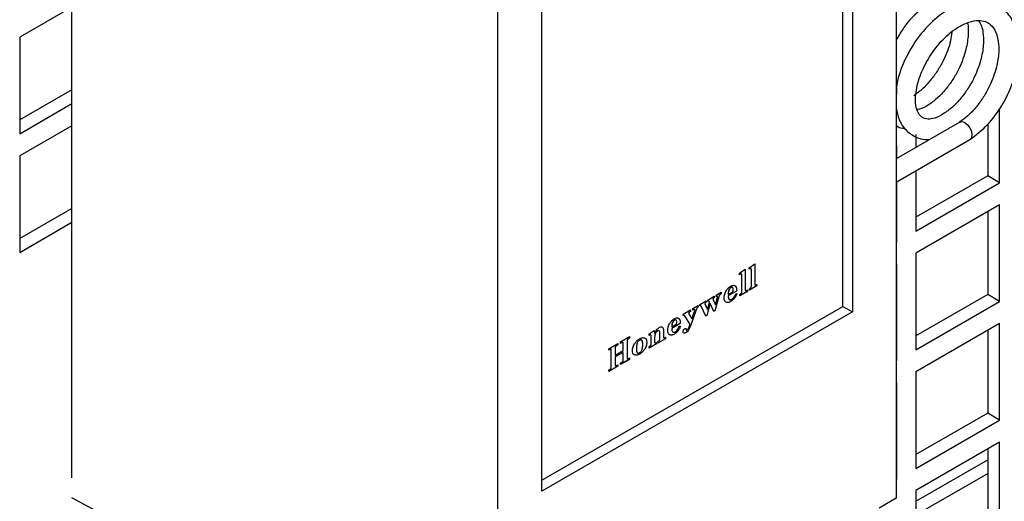
# Model space of a CAD drawing. Units: inches. Extents: x 0 to 117, y 0 to 94.
# Drawn here: x 88 to 91, y 81 to 82 of the extents above; entities that cross this region are included whole.
import ezdxf

# ---------------------------------------------------------------- set-up
doc = ezdxf.new("R2010")
doc.units = ezdxf.units.IN
doc.header["$MEASUREMENT"] = 0

msp = doc.modelspace()

# ---------------------------------------------------------------- linework, layer by layer
at = {"color": 7, "linetype": 'Continuous', "lineweight": 25}
for p, q in [((90.8105, 85.2766), (90.8105, 80.6305)), ((87.7593, 80.7061), (87.7593, 85.1125)), ((89.3361, 79.7794), (89.3361, 84.4255)), ((90.6478, 84.4233), (90.6478, 81.3205)), ((89.4988, 80.6572), (89.4988, 83.76)), ((90.6125, 81.3409), (90.6125, 83.1087)), ((87.7593, 82.4489), (87.5663, 82.3375)), ((87.5663, 82.3375), (87.5663, 81.9798)), ((87.7593, 82.1423), (87.5663, 82.0309)), ((87.5663, 81.9798), (87.7593, 82.0913)), ((91.193, 81.7986), (91.193, 82.0735)), ((87.7593, 82.0096), (87.5663, 81.8982)), ((91.0452, 82.0231), (90.8105, 81.8876)), ((91.1488, 82.0145), (91.1488, 81.8241)), ((90.8105, 81.801), (91.0827, 81.9582)), ((90.8833, 81.9775), (90.8833, 81.9297)), ((90.8126, 81.9367), (90.8105, 81.9354)), ((90.8126, 81.8888), (90.8126, 81.9367)), ((87.5663, 81.8982), (87.5663, 81.5405)), ((90.8833, 81.8431), (90.8833, 81.6198)), ((91.1488, 81.8241), (90.8833, 81.6709)), ((91.193, 81.7986), (91.1488, 81.8241)), ((90.8126, 81.579), (90.8126, 81.8022)), ((90.8833, 81.6198), (91.193, 81.7986)), ((87.7593, 81.703), (87.5663, 81.5916)), ((91.193, 81.717), (90.8833, 81.5382)), ((91.193, 81.3593), (91.193, 81.717)), ((91.1488, 81.6915), (91.1488, 81.3848)), ((87.5663, 81.5405), (87.7593, 81.652)), ((90.8126, 81.579), (90.8105, 81.5802)), ((90.8105, 81.5778), (90.8126, 81.579)), ((90.8833, 81.5382), (90.8833, 81.1805)), ((90.2657, 81.4839), (90.2871, 81.4985)), ((90.2657, 81.4786), (90.2657, 81.4839)), ((90.2691, 81.4805), (90.2657, 81.4786)), ((90.269, 81.4805), (90.2657, 81.4786)), ((90.269, 81.4805), (90.2691, 81.4805)), ((90.2871, 81.4985), (90.2871, 81.4221)), ((90.2871, 81.4984), (90.2871, 81.4222)), ((90.8126, 81.4974), (90.8105, 81.4961)), ((90.8126, 81.1397), (90.8126, 81.4974)), ((90.2303, 81.4635), (90.2517, 81.478)), ((90.2303, 81.4581), (90.2303, 81.4635)), ((90.2336, 81.4601), (90.2303, 81.4582)), ((90.2336, 81.46), (90.2303, 81.4581)), ((90.2336, 81.4601), (90.2336, 81.46)), ((90.2387, 81.3951), (90.2387, 81.4569)), ((90.2516, 81.478), (90.2516, 81.4017)), ((90.2517, 81.478), (90.2517, 81.4017)), ((90.2741, 81.4155), (90.2741, 81.4774)), ((90.198, 81.4105), (90.1981, 81.4104)), ((90.2945, 81.4167), (90.2666, 81.4006)), ((90.2946, 81.4166), (90.2666, 81.4005)), ((90.2666, 81.4059), (90.2698, 81.4077)), ((90.2666, 81.4005), (90.2666, 81.4059)), ((90.2871, 81.4222), (90.2871, 81.4221)), ((90.2916, 81.4203), (90.2946, 81.422)), ((90.2945, 81.422), (90.2945, 81.4167)), ((90.2945, 81.4167), (90.2946, 81.4166)), ((90.2946, 81.422), (90.2946, 81.4166)), ((90.1127, 81.3644), (90.137, 81.3784)), ((90.1369, 81.3731), (90.1356, 81.3723)), ((90.1356, 81.3723), (90.1357, 81.3723)), ((90.137, 81.373), (90.1357, 81.3723)), ((90.1369, 81.3784), (90.1369, 81.3731)), ((90.1369, 81.3731), (90.137, 81.373)), ((90.137, 81.3784), (90.137, 81.373)), ((90.1538, 81.3757), (90.1386, 81.3245)), ((90.1538, 81.3757), (90.1387, 81.3244)), ((90.1412, 81.3469), (90.1491, 81.3735)), ((90.1435, 81.3822), (90.1622, 81.3929)), ((90.1435, 81.3768), (90.1435, 81.3822)), ((90.1454, 81.378), (90.1435, 81.3769)), ((90.1455, 81.3779), (90.1435, 81.3768)), ((90.1454, 81.378), (90.1455, 81.3779)), ((90.1538, 81.3757), (90.1538, 81.3757)), ((90.1621, 81.3929), (90.1621, 81.3876)), ((90.1621, 81.3876), (90.1622, 81.3876)), ((90.1622, 81.3929), (90.1622, 81.3876)), ((90.2199, 81.3984), (90.1882, 81.3801)), ((90.1882, 81.3854), (90.1883, 81.3854)), ((90.1882, 81.3801), (90.1883, 81.38)), ((90.22, 81.3983), (90.1883, 81.38)), ((90.1883, 81.3854), (90.2031, 81.3939)), ((90.2163, 81.3876), (90.2209, 81.3881)), ((90.2199, 81.3984), (90.22, 81.3983)), ((90.2592, 81.3962), (90.2312, 81.38)), ((90.2591, 81.3962), (90.2312, 81.3801)), ((90.2312, 81.3854), (90.2344, 81.3872)), ((90.2312, 81.38), (90.2312, 81.3854)), ((90.2516, 81.4017), (90.2517, 81.4017)), ((90.2562, 81.3998), (90.2592, 81.4015)), ((90.2591, 81.4015), (90.2591, 81.3962)), ((90.2591, 81.3962), (90.2592, 81.3962)), ((90.2592, 81.4015), (90.2592, 81.3962)), ((91.1488, 81.3848), (90.8833, 81.2316)), ((91.193, 81.3593), (91.1488, 81.3848)), ((89.4988, 80.698), (90.6125, 81.3409)), ((90.0577, 81.3326), (90.0773, 81.3439)), ((90.0772, 81.3439), (90.0772, 81.3386)), ((90.0772, 81.3386), (90.0773, 81.3386)), ((90.0773, 81.3439), (90.0773, 81.3386)), ((90.0838, 81.3477), (90.1071, 81.3612)), ((90.0838, 81.3423), (90.0838, 81.3477)), ((90.1052, 81.3051), (90.0889, 81.3411)), ((90.1021, 81.3506), (90.1022, 81.3505)), ((90.1024, 81.3492), (90.1113, 81.3297)), ((90.1024, 81.3492), (90.1025, 81.3492)), ((90.1025, 81.3492), (90.1113, 81.3297)), ((90.1071, 81.3558), (90.1058, 81.3551)), ((90.1058, 81.3551), (90.1059, 81.3551)), ((90.1071, 81.3558), (90.1059, 81.3551)), ((90.1071, 81.3612), (90.1071, 81.3558)), ((90.1071, 81.3611), (90.1071, 81.3558)), ((90.1071, 81.3558), (90.1071, 81.3558)), ((90.1216, 81.351), (90.1088, 81.3073)), ((90.1217, 81.351), (90.1089, 81.3073)), ((90.1113, 81.3297), (90.1192, 81.3564)), ((90.1127, 81.359), (90.1127, 81.3644)), ((90.1168, 81.3599), (90.1164, 81.3604)), ((90.1164, 81.3604), (90.1164, 81.3603)), ((90.1169, 81.3599), (90.1164, 81.3603)), ((90.1216, 81.351), (90.1217, 81.351)), ((90.1351, 81.3224), (90.1217, 81.351)), ((90.1321, 81.3676), (90.1322, 81.3676)), ((90.1327, 81.365), (90.1411, 81.3469)), ((90.1327, 81.365), (90.1328, 81.3649)), ((90.1328, 81.3649), (90.1412, 81.3469)), ((90.1411, 81.3469), (90.1412, 81.3469)), ((90.1983, 81.359), (90.1984, 81.3589)), ((90.6125, 81.3409), (90.6478, 81.3205)), ((90.8833, 81.1805), (91.193, 81.3593)), ((90.6478, 81.3205), (89.4988, 80.6572)), ((90.0223, 81.3122), (90.0493, 81.3278)), ((90.0223, 81.3068), (90.0223, 81.3122)), ((90.0233, 81.3075), (90.0223, 81.3069)), ((90.0234, 81.3074), (90.0223, 81.3068)), ((90.0233, 81.3075), (90.0234, 81.3074)), ((90.0472, 81.274), (90.0275, 81.3057)), ((90.042, 81.3155), (90.0421, 81.3155)), ((90.0429, 81.3129), (90.0542, 81.2947)), ((90.0429, 81.3129), (90.043, 81.3128)), ((90.043, 81.3128), (90.0542, 81.2947)), ((90.0493, 81.3225), (90.0465, 81.3209)), ((90.0465, 81.3209), (90.0466, 81.3208)), ((90.0493, 81.3224), (90.0466, 81.3208)), ((90.0493, 81.3278), (90.0493, 81.3224)), ((90.0493, 81.3278), (90.0493, 81.3225)), ((90.0493, 81.3225), (90.0493, 81.3224)), ((90.0697, 81.3283), (90.0509, 81.2747)), ((90.0698, 81.3283), (90.051, 81.2746)), ((90.0542, 81.2947), (90.0636, 81.3224)), ((90.0577, 81.3273), (90.0577, 81.3326)), ((90.0591, 81.3281), (90.0577, 81.3273)), ((90.059, 81.3281), (90.0577, 81.3273)), ((90.059, 81.3281), (90.0591, 81.3281)), ((90.0697, 81.3283), (90.0698, 81.3283)), ((90.1089, 81.3073), (90.1052, 81.3051)), ((90.1088, 81.3073), (90.1052, 81.3052)), ((90.1088, 81.3073), (90.1089, 81.3073)), ((90.1113, 81.3297), (90.1113, 81.3297)), ((90.1386, 81.3245), (90.1351, 81.3225)), ((90.1387, 81.3244), (90.1351, 81.3224)), ((90.1386, 81.3245), (90.1387, 81.3244)), ((89.9446, 81.2644), (89.9447, 81.2643)), ((90.011, 81.2778), (89.9793, 81.2595)), ((89.9793, 81.2648), (89.9794, 81.2648)), ((90.0111, 81.2777), (89.9794, 81.2594)), ((89.9794, 81.2648), (89.9942, 81.2733)), ((89.9891, 81.2899), (89.9892, 81.2898)), ((90.0074, 81.267), (90.012, 81.2675)), ((90.011, 81.2778), (90.0111, 81.2777)), ((90.0509, 81.2747), (90.051, 81.2746)), ((90.0542, 81.2947), (90.0542, 81.2947)), ((91.193, 81.2777), (90.8833, 81.0989)), ((91.193, 80.92), (91.193, 81.2777)), ((89.7901, 81.2094), (89.8236, 81.2287)), ((89.8236, 81.2287), (89.8236, 81.2234)), ((89.8236, 81.2287), (89.8236, 81.2234)), ((89.8954, 81.239), (89.9141, 81.2519)), ((89.8954, 81.2336), (89.8954, 81.239)), ((89.8973, 81.2347), (89.8954, 81.2336)), ((89.8973, 81.2347), (89.8954, 81.2337)), ((89.8973, 81.2347), (89.8973, 81.2347)), ((89.9029, 81.2011), (89.9029, 81.232)), ((89.9159, 81.2402), (89.916, 81.2402)), ((89.9159, 81.2261), (89.9159, 81.2087)), ((89.9159, 81.2261), (89.916, 81.2261)), ((89.916, 81.2261), (89.916, 81.2087)), ((89.9272, 81.2499), (89.9273, 81.2498)), ((89.9355, 81.22), (89.9355, 81.2426)), ((89.9485, 81.252), (89.9485, 81.2276)), ((89.9485, 81.252), (89.9486, 81.252)), ((89.9485, 81.2276), (89.9486, 81.2275)), ((89.9486, 81.252), (89.9486, 81.2275)), ((89.9534, 81.2251), (89.9561, 81.2266)), ((89.956, 81.2265), (89.956, 81.2212)), ((89.9561, 81.2266), (89.9561, 81.2212)), ((89.9793, 81.2595), (89.9794, 81.2594)), ((89.9894, 81.2384), (89.9895, 81.2383)), ((90.0323, 81.2437), (90.0324, 81.2437)), ((90.0334, 81.2548), (90.0334, 81.2511)), ((90.0334, 81.2548), (90.0335, 81.2548)), ((90.0334, 81.2511), (90.0335, 81.2511)), ((90.0335, 81.2548), (90.0335, 81.2511)), ((90.0411, 81.2526), (90.0412, 81.2526)), ((91.1488, 81.2522), (91.1488, 80.9455)), ((89.7462, 81.184), (89.7798, 81.2034)), ((89.7704, 81.1886), (89.7704, 81.1604)), ((89.7704, 81.1886), (89.7705, 81.1886)), ((89.7705, 81.1886), (89.7705, 81.1604)), ((89.7797, 81.1981), (89.7747, 81.1952)), ((89.7798, 81.198), (89.7747, 81.1951)), ((89.7747, 81.1952), (89.7747, 81.1951)), ((89.7797, 81.2034), (89.7797, 81.1981)), ((89.7797, 81.1981), (89.7798, 81.198)), ((89.7798, 81.2034), (89.7798, 81.198)), ((89.7901, 81.204), (89.7901, 81.2094)), ((89.7944, 81.2065), (89.7901, 81.204)), ((89.7943, 81.2065), (89.7901, 81.2041)), ((89.7943, 81.2065), (89.7944, 81.2065)), ((89.7994, 81.177), (89.7994, 81.2038)), ((89.8142, 81.2134), (89.8142, 81.1501)), ((89.8142, 81.2134), (89.8143, 81.2133)), ((89.8143, 81.2133), (89.8143, 81.1501)), ((89.8236, 81.2234), (89.819, 81.2208)), ((89.819, 81.2208), (89.8191, 81.2207)), ((89.8236, 81.2234), (89.8191, 81.2207)), ((89.8236, 81.2234), (89.8236, 81.2234)), ((89.8602, 81.2155), (89.8603, 81.2154)), ((89.887, 81.2078), (89.887, 81.2077)), ((89.9233, 81.2024), (89.8954, 81.1863)), ((89.9234, 81.2023), (89.8954, 81.1862)), ((89.8954, 81.1916), (89.8989, 81.1936)), ((89.8954, 81.1862), (89.8954, 81.1916)), ((89.9159, 81.2087), (89.916, 81.2087)), ((89.92, 81.2057), (89.9234, 81.2077)), ((89.9233, 81.2077), (89.9233, 81.2024)), ((89.9233, 81.2024), (89.9234, 81.2023)), ((89.9234, 81.2077), (89.9234, 81.2023)), ((89.9561, 81.2212), (89.9281, 81.205)), ((89.956, 81.2212), (89.9281, 81.2051)), ((89.9281, 81.2104), (89.931, 81.2121)), ((89.9281, 81.205), (89.9281, 81.2104)), ((89.956, 81.2212), (89.9561, 81.2212)), ((89.7462, 81.1787), (89.7462, 81.184)), ((89.7506, 81.1812), (89.7462, 81.1787)), ((89.7505, 81.1812), (89.7462, 81.1787)), ((89.7505, 81.1812), (89.7506, 81.1812)), ((89.7555, 81.1155), (89.7555, 81.1787)), ((89.7993, 81.1706), (89.7704, 81.1539)), ((89.7704, 81.1604), (89.7705, 81.1604)), ((89.7704, 81.1539), (89.7704, 81.1241)), ((89.7704, 81.1539), (89.7705, 81.1539)), ((89.7705, 81.1604), (89.7994, 81.177)), ((89.7994, 81.1706), (89.7705, 81.1539)), ((89.7705, 81.1539), (89.7705, 81.1241)), ((89.7993, 81.1706), (89.7994, 81.1706)), ((89.7994, 81.1408), (89.7994, 81.1706)), ((89.8487, 81.1859), (89.8488, 81.1859)), ((89.86, 81.1637), (89.8601, 81.1636)), ((89.7797, 81.1195), (89.7462, 81.1001)), ((89.7798, 81.1194), (89.7462, 81.1)), ((89.7704, 81.1241), (89.7705, 81.1241)), ((89.7738, 81.1214), (89.7798, 81.1248)), ((89.7797, 81.1248), (89.7797, 81.1195)), ((89.7797, 81.1195), (89.7798, 81.1194)), ((89.7798, 81.1248), (89.7798, 81.1194)), ((89.8236, 81.1448), (89.7901, 81.1254)), ((89.8236, 81.1447), (89.7901, 81.1254)), ((89.7901, 81.1307), (89.7953, 81.1338)), ((89.7901, 81.1254), (89.7901, 81.1307)), ((89.8142, 81.1501), (89.8143, 81.1501)), ((89.8185, 81.1472), (89.8236, 81.1501)), ((89.8236, 81.1501), (89.8236, 81.1447)), ((89.8236, 81.1501), (89.8236, 81.1448)), ((89.8236, 81.1448), (89.8236, 81.1447)), ((90.8126, 81.1397), (90.8105, 81.1409)), ((90.8105, 81.1385), (90.8126, 81.1397)), ((89.7462, 81.1054), (89.7518, 81.1087)), ((89.7462, 81.1), (89.7462, 81.1054)), ((90.8833, 81.0989), (90.8833, 80.7412)), ((90.8126, 81.0581), (90.8105, 81.0568)), ((90.8126, 80.7004), (90.8126, 81.0581)), ((91.1488, 80.9455), (90.8833, 80.7923)), ((91.193, 80.92), (91.1488, 80.9455)), ((90.8833, 80.7412), (91.193, 80.92)), ((91.193, 80.8384), (90.8833, 80.6596)), ((91.193, 80.4807), (91.193, 80.8384)), ((91.1488, 80.8129), (91.1488, 80.5062)), ((90.8833, 80.6196), (91.1488, 80.7728)), ((90.8833, 80.5685), (91.1488, 80.7218)), ((90.8126, 80.7004), (90.8105, 80.7016)), ((90.8105, 80.6992), (90.8126, 80.7004)), ((90.8833, 80.6596), (90.8833, 80.3019)), ((89.3361, 79.7794), (87.7593, 80.6325)), ((90.8105, 80.6305), (90.7468, 80.5938))]:
    msp.add_line(p, q, dxfattribs=at)
at = {"color": 7, "linetype": 'Continuous', "lineweight": 25, "flags": 128}
for points in [[(91.0448, 82.0229), (91.0452, 82.0231), (91.0538, 82.0248), (91.064, 82.0213)], [(91.064, 82.0213), (91.0741, 82.0131), (91.0827, 82.0015), (91.0885, 81.9882), (91.0905, 81.9754), (91.0885, 81.9648), (91.0827, 81.9582), (91.0827, 81.9582)]]:
    msp.add_lwpolyline(points, dxfattribs=at)
at = {"color": 7, "linetype": 'Continuous', "lineweight": 25}
for points, knots in [([(91.1574, 82.4649), (91.147, 82.4747), (91.1213, 82.4989), (91.0614, 82.5117), (90.9842, 82.4972), (90.9054, 82.4477), (90.8455, 82.3886), (90.8209, 82.3452), (90.8126, 82.3304)], [0, 0, 0, 0, 0.117983, 0.291678, 0.496453, 0.701017, 0.898716, 1, 1, 1, 1]), ([(91.0831, 81.9584), (91.1055, 81.9754), (91.1476, 82.0073), (91.1995, 82.0778), (91.2347, 82.1473), (91.2599, 82.2258), (91.2681, 82.3053), (91.2544, 82.3761), (91.2248, 82.4283), (91.1809, 82.4639), (91.1183, 82.4796), (91.0408, 82.4643), (90.9614, 82.4155), (90.8925, 82.3432), (90.8404, 82.2564), (90.8112, 82.177), (90.8106, 82.1342), (90.8105, 82.1196)], [0, 0, 0, 0, 0.074772, 0.141303, 0.200365, 0.251663, 0.331867, 0.395908, 0.449854, 0.507894, 0.574142, 0.652245, 0.730267, 0.805671, 0.88161, 0.959735, 1, 1, 1, 1]), ([(90.9881, 82.0555), (90.9759, 82.0486), (90.9542, 82.0363), (90.9254, 82.0322), (90.9035, 82.0393), (90.8861, 82.0625), (90.8798, 82.0993), (90.8838, 82.1404), (90.8919, 82.1749), (90.9047, 82.2108), (90.928, 82.2587), (90.9678, 82.3164), (91.0244, 82.3682), (91.0766, 82.395), (91.1149, 82.4013), (91.1427, 82.3964), (91.1668, 82.3795), (91.1814, 82.3529), (91.1892, 82.3191), (91.191, 82.279), (91.1822, 82.2226), (91.1617, 82.166), (91.1354, 82.1182), (91.1095, 82.0816), (91.0787, 82.0476), (91.0562, 82.0312), (91.0447, 82.0228)], [0, 0, 0, 0, 0.048118, 0.086176, 0.134587, 0.180908, 0.23981, 0.270591, 0.300486, 0.329762, 0.358909, 0.417319, 0.477404, 0.53165, 0.573859, 0.613234, 0.656537, 0.702759, 0.729481, 0.76531, 0.809797, 0.864013, 0.894529, 0.927211, 0.962647, 1, 1, 1, 1]), ([(91.0738, 82.3906), (91.0742, 82.3892), (91.0771, 82.3769), (91.0775, 82.3439), (91.0692, 82.2881), (91.0485, 82.2313), (91.0223, 82.1835), (90.9963, 82.1469), (90.9656, 82.1129), (90.9431, 82.0965), (90.9315, 82.0881)], [0, 0, 0, 0, 0.015832, 0.14618, 0.308027, 0.505268, 0.616289, 0.735188, 0.864105, 1, 1, 1, 1]), ([(91.1143, 82.3996), (91.1185, 82.3932), (91.1263, 82.3812), (91.1325, 82.3516), (91.1344, 82.3118), (91.1256, 82.2552), (91.1051, 82.1987), (91.0789, 82.1508), (91.0529, 82.1143), (91.0221, 82.0802), (90.9996, 82.0639), (90.9881, 82.0555)], [0, 0, 0, 0, 0.092652, 0.174223, 0.283593, 0.419392, 0.58489, 0.678043, 0.777807, 0.885976, 1, 1, 1, 1]), ([(91.0162, 82.3565), (91.0149, 82.3458), (91.0108, 82.313), (90.9917, 82.2639), (90.9658, 82.2162), (90.9398, 82.1796), (90.909, 82.1455), (90.8865, 82.1292), (90.875, 82.1208)], [0, 0, 0, 0, 0.1198689, 0.3707427, 0.511952, 0.6631814, 0.8271533, 1, 1, 1, 1]), ([(90.8105, 82.0747), (90.8132, 82.06), (90.8181, 82.0336), (90.8398, 81.9975), (90.8749, 81.9683), (90.9112, 81.9556), (90.9359, 81.9603), (90.9366, 81.9605)], [0, 0, 0, 0, 0.210256, 0.377083, 0.638641, 0.988824, 1, 1, 1, 1]), ([(90.9315, 82.0881), (90.9191, 82.0806), (90.9033, 82.0711), (90.8906, 82.0695), (90.888, 82.0692)], [0, 0, 0, 0, 0.790123, 1, 1, 1, 1]), ([(90.8105, 82.0108), (90.8122, 82.0092), (90.8201, 82.0015), (90.832, 82.001), (90.8413, 82.0006)], [0, 0, 0, 0, 0.216746, 1, 1, 1, 1]), ([(90.2729, 81.4806), (90.2728, 81.4809), (90.2723, 81.4815), (90.2708, 81.4814), (90.2696, 81.4808), (90.269, 81.4805)], [0, 0, 0, 0, 0.2111295, 0.6047857, 1, 1, 1, 1]), ([(90.2741, 81.4774), (90.274, 81.4783), (90.2739, 81.48), (90.2727, 81.4814), (90.2709, 81.4814), (90.2697, 81.4808), (90.2691, 81.4805)], [0, 0, 0, 0, 0.280577, 0.559308, 0.779219, 1, 1, 1, 1]), ([(90.2375, 81.4602), (90.2373, 81.4604), (90.2368, 81.4611), (90.2354, 81.461), (90.2342, 81.4604), (90.2336, 81.4601)], [0, 0, 0, 0, 0.21125, 0.604936, 1, 1, 1, 1]), ([(90.2387, 81.4569), (90.2386, 81.4578), (90.2385, 81.4595), (90.2372, 81.4609), (90.2354, 81.461), (90.2342, 81.4603), (90.2336, 81.46)], [0, 0, 0, 0, 0.280616, 0.559371, 0.779301, 1, 1, 1, 1]), ([(90.1734, 81.3726), (90.1737, 81.377), (90.1744, 81.3858), (90.1808, 81.399), (90.1887, 81.4096), (90.1944, 81.4134), (90.1973, 81.4154)], [0, 0, 0, 0, 0.279892, 0.559471, 0.779668, 1, 1, 1, 1]), ([(90.198, 81.4105), (90.1971, 81.4099), (90.1953, 81.4087), (90.1921, 81.4047), (90.1888, 81.3962), (90.1885, 81.3898), (90.1882, 81.3854)], [0, 0, 0, 0, 0.125241, 0.25029, 0.499225, 1, 1, 1, 1]), ([(90.1981, 81.4104), (90.1972, 81.4098), (90.1954, 81.4086), (90.1922, 81.4046), (90.1889, 81.3962), (90.1885, 81.3897), (90.1883, 81.3854)], [0, 0, 0, 0, 0.125241, 0.25029, 0.499225, 1, 1, 1, 1]), ([(90.1973, 81.4154), (90.201, 81.4171), (90.2084, 81.4205), (90.2163, 81.4165), (90.2195, 81.408), (90.2198, 81.4016), (90.22, 81.3983)], [0, 0, 0, 0, 0.279749, 0.558104, 0.778679, 1, 1, 1, 1]), ([(90.2026, 81.4112), (90.2023, 81.4114), (90.201, 81.412), (90.1993, 81.4111), (90.198, 81.4105)], [0, 0, 0, 0, 0.275875, 1, 1, 1, 1]), ([(90.2069, 81.4019), (90.2069, 81.4037), (90.2067, 81.4072), (90.2049, 81.4107), (90.2017, 81.4121), (90.1993, 81.411), (90.1981, 81.4104)], [0, 0, 0, 0, 0.281138, 0.560784, 0.780481, 1, 1, 1, 1]), ([(90.2091, 81.4184), (90.2116, 81.4177), (90.2165, 81.4164), (90.2194, 81.408), (90.2198, 81.4016), (90.2199, 81.3984)], [0, 0, 0, 0, 0.34906, 0.67398, 1, 1, 1, 1]), ([(90.2698, 81.4077), (90.2705, 81.4081), (90.2718, 81.409), (90.2734, 81.4114), (90.274, 81.4137), (90.2741, 81.4149), (90.2741, 81.4155)], [0, 0, 0, 0, 0.28063, 0.558096, 0.778727, 1, 1, 1, 1]), ([(90.2871, 81.4222), (90.2871, 81.4214), (90.2872, 81.4202), (90.2881, 81.4198), (90.2885, 81.4196)], [0, 0, 0, 0, 0.559294, 1, 1, 1, 1]), ([(90.2871, 81.4221), (90.2872, 81.4214), (90.2873, 81.42), (90.2886, 81.4192), (90.2902, 81.4195), (90.2911, 81.42), (90.2916, 81.4203)], [0, 0, 0, 0, 0.279849, 0.558218, 0.779125, 1, 1, 1, 1]), ([(90.1356, 81.3723), (90.1348, 81.3718), (90.1338, 81.3712), (90.1328, 81.3699), (90.1322, 81.3689), (90.1321, 81.3681), (90.1321, 81.3676)], [0, 0, 0, 0, 0.500203, 0.625992, 0.751096, 1, 1, 1, 1]), ([(90.1357, 81.3723), (90.1349, 81.3718), (90.1338, 81.3712), (90.1328, 81.3698), (90.1323, 81.3688), (90.1322, 81.3681), (90.1322, 81.3676)], [0, 0, 0, 0, 0.500203, 0.625992, 0.751096, 1, 1, 1, 1]), ([(90.1484, 81.378), (90.1483, 81.3782), (90.1479, 81.3787), (90.1468, 81.3786), (90.1459, 81.3782), (90.1454, 81.378)], [0, 0, 0, 0, 0.221078, 0.610251, 1, 1, 1, 1]), ([(90.1494, 81.3757), (90.1493, 81.3763), (90.1492, 81.3776), (90.1482, 81.3786), (90.1469, 81.3786), (90.146, 81.3782), (90.1455, 81.3779)], [0, 0, 0, 0, 0.280264, 0.559478, 0.779576, 1, 1, 1, 1]), ([(90.1491, 81.3735), (90.1492, 81.3739), (90.1493, 81.3746), (90.1494, 81.3753), (90.1494, 81.3757)], [0, 0, 0, 0, 0.559533, 1, 1, 1, 1]), ([(90.1622, 81.3876), (90.1612, 81.3868), (90.1591, 81.3853), (90.1559, 81.3812), (90.1546, 81.3778), (90.1538, 81.3757)], [0, 0, 0, 0, 0.280639, 0.560891, 1, 1, 1, 1]), ([(90.1621, 81.3876), (90.1611, 81.3868), (90.1591, 81.3854), (90.1558, 81.3812), (90.1545, 81.3778), (90.1538, 81.3757)], [0, 0, 0, 0, 0.280639, 0.560891, 1, 1, 1, 1]), ([(90.1984, 81.3589), (90.1947, 81.3572), (90.1874, 81.3537), (90.1788, 81.3561), (90.174, 81.363), (90.1736, 81.3694), (90.1734, 81.3726)], [0, 0, 0, 0, 0.280111, 0.559316, 0.779454, 1, 1, 1, 1]), ([(90.1882, 81.3801), (90.1884, 81.3775), (90.1886, 81.3724), (90.1906, 81.3669), (90.1934, 81.3662), (90.1943, 81.366)], [0, 0, 0, 0, 0.404397, 0.806286, 1, 1, 1, 1]), ([(90.1883, 81.38), (90.1884, 81.3774), (90.1887, 81.3723), (90.1911, 81.3666), (90.1958, 81.3646), (90.1994, 81.3662), (90.2012, 81.367)], [0, 0, 0, 0, 0.28126, 0.560775, 0.780436, 1, 1, 1, 1]), ([(90.2209, 81.3881), (90.2195, 81.3848), (90.2168, 81.378), (90.2094, 81.3666), (90.2025, 81.3619), (90.1983, 81.359)], [0, 0, 0, 0, 0.28118, 0.56141, 1, 1, 1, 1]), ([(90.2209, 81.3881), (90.2196, 81.3847), (90.2168, 81.378), (90.2094, 81.3665), (90.2026, 81.3618), (90.1984, 81.3589)], [0, 0, 0, 0, 0.28118, 0.56141, 1, 1, 1, 1]), ([(90.2012, 81.367), (90.203, 81.3683), (90.2066, 81.3708), (90.212, 81.3781), (90.2147, 81.384), (90.2163, 81.3876)], [0, 0, 0, 0, 0.279582, 0.559468, 1, 1, 1, 1]), ([(90.2031, 81.3939), (90.2035, 81.3942), (90.2044, 81.3948), (90.2057, 81.3962), (90.2069, 81.3988), (90.2069, 81.4006), (90.2069, 81.4019)], [0, 0, 0, 0, 0.187645, 0.374241, 0.560166, 1, 1, 1, 1]), ([(90.2344, 81.3872), (90.235, 81.3877), (90.2364, 81.3885), (90.238, 81.3909), (90.2386, 81.3932), (90.2386, 81.3945), (90.2387, 81.3951)], [0, 0, 0, 0, 0.280711, 0.558146, 0.778752, 1, 1, 1, 1]), ([(90.2516, 81.4017), (90.2517, 81.401), (90.2518, 81.3997), (90.2526, 81.3993), (90.253, 81.3992)], [0, 0, 0, 0, 0.5592, 1, 1, 1, 1]), ([(90.2517, 81.4017), (90.2518, 81.401), (90.2519, 81.3996), (90.2532, 81.3988), (90.2547, 81.3991), (90.2557, 81.3996), (90.2562, 81.3998)], [0, 0, 0, 0, 0.279858, 0.558321, 0.779118, 1, 1, 1, 1]), ([(90.0772, 81.3386), (90.0763, 81.338), (90.0745, 81.3368), (90.0715, 81.3333), (90.0704, 81.3302), (90.0697, 81.3283)], [0, 0, 0, 0, 0.2807691, 0.5605115, 1, 1, 1, 1]), ([(90.0773, 81.3386), (90.0764, 81.338), (90.0746, 81.3367), (90.0716, 81.3332), (90.0705, 81.3302), (90.0698, 81.3283)], [0, 0, 0, 0, 0.2807691, 0.5605115, 1, 1, 1, 1]), ([(90.0869, 81.3431), (90.0868, 81.3432), (90.086, 81.3437), (90.0848, 81.343), (90.0838, 81.3424)], [0, 0, 0, 0, 0.112817, 1, 1, 1, 1]), ([(90.0889, 81.3411), (90.0887, 81.3416), (90.0881, 81.3426), (90.0865, 81.3437), (90.0849, 81.3428), (90.0838, 81.3423)], [0, 0, 0, 0, 0.2815341, 0.5607906, 1, 1, 1, 1]), ([(90.1058, 81.3551), (90.105, 81.3546), (90.104, 81.354), (90.1029, 81.3528), (90.1025, 81.3521), (90.1021, 81.3513), (90.1021, 81.3508), (90.1021, 81.3506)], [0, 0, 0, 0, 0.499459, 0.624579, 0.7499, 0.875079, 1, 1, 1, 1]), ([(90.1021, 81.3506), (90.1021, 81.3503), (90.1022, 81.3498), (90.1024, 81.3494), (90.1024, 81.3492)], [0, 0, 0, 0, 0.559285, 1, 1, 1, 1]), ([(90.1059, 81.3551), (90.1051, 81.3546), (90.1041, 81.354), (90.103, 81.3528), (90.1025, 81.352), (90.1022, 81.3512), (90.1022, 81.3508), (90.1022, 81.3505)], [0, 0, 0, 0, 0.499459, 0.624579, 0.7499, 0.875079, 1, 1, 1, 1]), ([(90.1022, 81.3505), (90.1022, 81.3502), (90.1022, 81.3497), (90.1024, 81.3494), (90.1025, 81.3492)], [0, 0, 0, 0, 0.559285, 1, 1, 1, 1]), ([(90.1164, 81.3604), (90.1157, 81.3603), (90.1145, 81.3601), (90.1132, 81.3594), (90.1127, 81.3591)], [0, 0, 0, 0, 0.558416, 1, 1, 1, 1]), ([(90.1164, 81.3603), (90.1158, 81.3602), (90.1146, 81.3601), (90.1133, 81.3594), (90.1127, 81.359)], [0, 0, 0, 0, 0.558416, 1, 1, 1, 1]), ([(90.1192, 81.3564), (90.1188, 81.3573), (90.1184, 81.3584), (90.1176, 81.3592), (90.1175, 81.3593)], [0, 0, 0, 0, 0.824817, 1, 1, 1, 1]), ([(90.1321, 81.3676), (90.1321, 81.3671), (90.1322, 81.3661), (90.1326, 81.3653), (90.1327, 81.365)], [0, 0, 0, 0, 0.558909, 1, 1, 1, 1]), ([(90.1322, 81.3676), (90.1322, 81.367), (90.1323, 81.366), (90.1326, 81.3652), (90.1328, 81.3649)], [0, 0, 0, 0, 0.558909, 1, 1, 1, 1]), ([(90.1983, 81.359), (90.1945, 81.3569), (90.1893, 81.354), (90.1854, 81.3555), (90.1843, 81.3559)], [0, 0, 0, 0, 0.728147, 1, 1, 1, 1]), ([(89.9884, 81.2948), (89.9921, 81.2965), (89.9995, 81.2999), (90.0074, 81.2959), (90.0106, 81.2874), (90.0109, 81.281), (90.0111, 81.2777)], [0, 0, 0, 0, 0.279746, 0.5581, 0.77868, 1, 1, 1, 1]), ([(90.0002, 81.2978), (90.0027, 81.2971), (90.0076, 81.2958), (90.0105, 81.2874), (90.0109, 81.281), (90.011, 81.2778)], [0, 0, 0, 0, 0.349056, 0.673983, 1, 1, 1, 1]), ([(90.026, 81.3074), (90.0259, 81.3076), (90.0256, 81.3081), (90.0246, 81.3081), (90.0237, 81.3077), (90.0233, 81.3075)], [0, 0, 0, 0, 0.219394, 0.609556, 1, 1, 1, 1]), ([(90.0275, 81.3057), (90.027, 81.3066), (90.0264, 81.3078), (90.0246, 81.308), (90.0238, 81.3076), (90.0234, 81.3074)], [0, 0, 0, 0, 0.55829, 0.779065, 1, 1, 1, 1]), ([(90.0465, 81.3209), (90.0456, 81.3203), (90.0441, 81.3195), (90.0427, 81.3176), (90.0421, 81.3164), (90.0421, 81.3158), (90.042, 81.3155)], [0, 0, 0, 0, 0.500537, 0.749566, 0.874887, 1, 1, 1, 1]), ([(90.042, 81.3155), (90.0421, 81.3149), (90.0422, 81.3139), (90.0427, 81.3132), (90.0429, 81.3129)], [0, 0, 0, 0, 0.559341, 1, 1, 1, 1]), ([(90.0466, 81.3208), (90.0457, 81.3203), (90.0442, 81.3194), (90.0427, 81.3176), (90.0422, 81.3163), (90.0421, 81.3158), (90.0421, 81.3155)], [0, 0, 0, 0, 0.500537, 0.749566, 0.874887, 1, 1, 1, 1]), ([(90.0421, 81.3155), (90.0422, 81.3149), (90.0423, 81.3139), (90.0428, 81.3131), (90.043, 81.3128)], [0, 0, 0, 0, 0.559341, 1, 1, 1, 1]), ([(90.0631, 81.3292), (90.0629, 81.3292), (90.0618, 81.3296), (90.0603, 81.3288), (90.059, 81.3281)], [0, 0, 0, 0, 0.193603, 1, 1, 1, 1]), ([(90.0648, 81.3265), (90.0647, 81.327), (90.0647, 81.3281), (90.0638, 81.3291), (90.062, 81.3295), (90.0603, 81.3287), (90.0591, 81.3281)], [0, 0, 0, 0, 0.186875, 0.373808, 0.56075, 1, 1, 1, 1]), ([(90.0636, 81.3224), (90.064, 81.3231), (90.0646, 81.3246), (90.0647, 81.3259), (90.0648, 81.3265)], [0, 0, 0, 0, 0.560671, 1, 1, 1, 1]), ([(89.916, 81.2402), (89.9186, 81.2455), (89.9233, 81.2551), (89.9307, 81.2608), (89.934, 81.2634)], [0, 0, 0, 0, 0.56113, 1, 1, 1, 1]), ([(89.934, 81.2634), (89.9363, 81.2645), (89.9404, 81.2664), (89.9434, 81.265), (89.9447, 81.2643)], [0, 0, 0, 0, 0.559826, 1, 1, 1, 1]), ([(89.9446, 81.2644), (89.946, 81.2626), (89.9483, 81.2595), (89.9485, 81.2543), (89.9485, 81.252)], [0, 0, 0, 0, 0.558145, 1, 1, 1, 1]), ([(89.9447, 81.2643), (89.946, 81.2626), (89.9484, 81.2594), (89.9485, 81.2543), (89.9486, 81.252)], [0, 0, 0, 0, 0.558145, 1, 1, 1, 1]), ([(89.9645, 81.252), (89.9648, 81.2564), (89.9655, 81.2652), (89.9719, 81.2784), (89.9798, 81.289), (89.9855, 81.2928), (89.9884, 81.2948)], [0, 0, 0, 0, 0.279891, 0.559485, 0.779666, 1, 1, 1, 1]), ([(89.9891, 81.2899), (89.9882, 81.2893), (89.9864, 81.2881), (89.9832, 81.2841), (89.9799, 81.2756), (89.9796, 81.2692), (89.9793, 81.2648)], [0, 0, 0, 0, 0.125206, 0.250292, 0.499212, 1, 1, 1, 1]), ([(89.9892, 81.2898), (89.9883, 81.2892), (89.9864, 81.288), (89.9832, 81.284), (89.98, 81.2756), (89.9796, 81.2691), (89.9794, 81.2648)], [0, 0, 0, 0, 0.125206, 0.250292, 0.499212, 1, 1, 1, 1]), ([(89.9937, 81.2906), (89.9933, 81.2908), (89.9921, 81.2914), (89.9904, 81.2905), (89.9891, 81.2899)], [0, 0, 0, 0, 0.275737, 1, 1, 1, 1]), ([(89.998, 81.2813), (89.998, 81.2831), (89.9978, 81.2866), (89.996, 81.2901), (89.9928, 81.2914), (89.9904, 81.2904), (89.9892, 81.2898)], [0, 0, 0, 0, 0.281125, 0.560786, 0.780438, 1, 1, 1, 1]), ([(90.012, 81.2675), (90.0106, 81.2642), (90.0079, 81.2574), (90.0005, 81.246), (89.9936, 81.2413), (89.9894, 81.2384)], [0, 0, 0, 0, 0.281192, 0.561417, 1, 1, 1, 1]), ([(90.012, 81.2675), (90.0107, 81.2641), (90.0079, 81.2574), (90.0005, 81.2459), (89.9937, 81.2412), (89.9895, 81.2383)], [0, 0, 0, 0, 0.281192, 0.561417, 1, 1, 1, 1]), ([(89.9923, 81.2464), (89.9941, 81.2477), (89.9977, 81.2502), (90.0031, 81.2575), (90.0057, 81.2634), (90.0074, 81.267)], [0, 0, 0, 0, 0.279592, 0.559452, 1, 1, 1, 1]), ([(89.9942, 81.2733), (89.9946, 81.2736), (89.9955, 81.2742), (89.9968, 81.2756), (89.998, 81.2782), (89.998, 81.28), (89.998, 81.2813)], [0, 0, 0, 0, 0.187645, 0.374241, 0.560166, 1, 1, 1, 1]), ([(90.0347, 81.2504), (90.0364, 81.2522), (90.0398, 81.2558), (90.0437, 81.2643), (90.0459, 81.2703), (90.0472, 81.274)], [0, 0, 0, 0, 0.274726, 0.556606, 1, 1, 1, 1]), ([(90.0509, 81.2747), (90.0495, 81.2704), (90.0469, 81.2629), (90.0429, 81.2557), (90.0411, 81.2526)], [0, 0, 0, 0, 0.560412, 1, 1, 1, 1]), ([(90.051, 81.2746), (90.0495, 81.2704), (90.047, 81.2629), (90.043, 81.2557), (90.0412, 81.2526)], [0, 0, 0, 0, 0.560412, 1, 1, 1, 1]), ([(89.8601, 81.2207), (89.8639, 81.2225), (89.8716, 81.226), (89.881, 81.2247), (89.8864, 81.2179), (89.8868, 81.2111), (89.887, 81.2077)], [0, 0, 0, 0, 0.280269, 0.559944, 0.779564, 1, 1, 1, 1]), ([(89.8766, 81.2241), (89.8781, 81.224), (89.8823, 81.2238), (89.8863, 81.2177), (89.8867, 81.2111), (89.887, 81.2078)], [0, 0, 0, 0, 0.220702, 0.609628, 1, 1, 1, 1]), ([(89.9018, 81.2349), (89.9015, 81.2352), (89.9008, 81.2358), (89.8991, 81.2357), (89.8979, 81.235), (89.8973, 81.2347)], [0, 0, 0, 0, 0.28291, 0.640946, 1, 1, 1, 1]), ([(89.9029, 81.232), (89.9028, 81.2329), (89.9027, 81.2347), (89.9011, 81.2357), (89.8992, 81.2356), (89.898, 81.235), (89.8973, 81.2347)], [0, 0, 0, 0, 0.279635, 0.55863, 0.779002, 1, 1, 1, 1]), ([(89.914, 81.2519), (89.9145, 81.2498), (89.9153, 81.2461), (89.9157, 81.242), (89.9159, 81.2402)], [0, 0, 0, 0, 0.55992, 1, 1, 1, 1]), ([(89.9141, 81.2519), (89.9146, 81.2498), (89.9154, 81.246), (89.9158, 81.2419), (89.916, 81.2402)], [0, 0, 0, 0, 0.55992, 1, 1, 1, 1]), ([(89.9272, 81.2499), (89.9259, 81.249), (89.9233, 81.2472), (89.9199, 81.2427), (89.9164, 81.2353), (89.9161, 81.2299), (89.9159, 81.2261)], [0, 0, 0, 0, 0.186999, 0.373844, 0.560913, 1, 1, 1, 1]), ([(89.9273, 81.2498), (89.926, 81.2489), (89.9234, 81.2471), (89.92, 81.2426), (89.9165, 81.2352), (89.9162, 81.2299), (89.916, 81.2261)], [0, 0, 0, 0, 0.186999, 0.373844, 0.560913, 1, 1, 1, 1]), ([(89.9318, 81.2506), (89.9314, 81.2508), (89.9301, 81.2513), (89.9284, 81.2504), (89.9272, 81.2499)], [0, 0, 0, 0, 0.335028, 1, 1, 1, 1]), ([(89.9355, 81.2426), (89.9355, 81.2442), (89.9353, 81.2473), (89.9336, 81.2504), (89.9306, 81.2514), (89.9284, 81.2503), (89.9273, 81.2498)], [0, 0, 0, 0, 0.280936, 0.560365, 0.780063, 1, 1, 1, 1]), ([(89.9485, 81.2276), (89.9485, 81.2267), (89.9485, 81.2254), (89.9492, 81.2249), (89.9494, 81.2247)], [0, 0, 0, 0, 0.694348, 1, 1, 1, 1]), ([(89.9486, 81.2275), (89.9486, 81.2267), (89.9487, 81.2251), (89.9499, 81.2238), (89.9517, 81.2242), (89.9529, 81.2248), (89.9534, 81.2251)], [0, 0, 0, 0, 0.281202, 0.557893, 0.778497, 1, 1, 1, 1]), ([(89.9895, 81.2383), (89.9858, 81.2366), (89.9784, 81.2331), (89.9699, 81.2355), (89.9651, 81.2424), (89.9647, 81.2488), (89.9645, 81.252)], [0, 0, 0, 0, 0.280114, 0.559322, 0.779452, 1, 1, 1, 1]), ([(89.9894, 81.2384), (89.9856, 81.2363), (89.9804, 81.2334), (89.9764, 81.2349), (89.9754, 81.2353)], [0, 0, 0, 0, 0.728179, 1, 1, 1, 1]), ([(89.9793, 81.2595), (89.9794, 81.2569), (89.9797, 81.2518), (89.9817, 81.2463), (89.9845, 81.2456), (89.9854, 81.2454)], [0, 0, 0, 0, 0.4044009, 0.8063187, 1, 1, 1, 1]), ([(89.9794, 81.2594), (89.9795, 81.2568), (89.9797, 81.2517), (89.9822, 81.246), (89.9869, 81.244), (89.9905, 81.2456), (89.9923, 81.2464)], [0, 0, 0, 0, 0.281251, 0.560776, 0.780407, 1, 1, 1, 1]), ([(90.0213, 81.2474), (90.0214, 81.2485), (90.0216, 81.2507), (90.0232, 81.254), (90.0253, 81.2566), (90.0267, 81.2576), (90.0274, 81.2581)], [0, 0, 0, 0, 0.279953, 0.559469, 0.779607, 1, 1, 1, 1]), ([(90.0324, 81.2437), (90.0309, 81.2429), (90.028, 81.2414), (90.0243, 81.2416), (90.0218, 81.2436), (90.0215, 81.2461), (90.0213, 81.2474)], [0, 0, 0, 0, 0.280714, 0.560366, 0.780224, 1, 1, 1, 1]), ([(90.0323, 81.2437), (90.0309, 81.243), (90.0279, 81.2416), (90.0245, 81.2414), (90.0233, 81.2427), (90.023, 81.243)], [0, 0, 0, 0, 0.415402, 0.829234, 1, 1, 1, 1]), ([(90.0274, 81.2581), (90.0283, 81.2585), (90.0301, 81.2593), (90.0321, 81.2587), (90.0333, 81.2571), (90.0334, 81.2555), (90.0335, 81.2548)], [0, 0, 0, 0, 0.27984, 0.559239, 0.779471, 1, 1, 1, 1]), ([(90.0311, 81.2587), (90.0314, 81.2587), (90.0324, 81.2585), (90.0332, 81.2571), (90.0333, 81.2556), (90.0334, 81.2548)], [0, 0, 0, 0, 0.214453, 0.606962, 1, 1, 1, 1]), ([(90.0411, 81.2526), (90.0396, 81.2505), (90.037, 81.2468), (90.0337, 81.2447), (90.0323, 81.2437)], [0, 0, 0, 0, 0.559588, 1, 1, 1, 1]), ([(90.0412, 81.2526), (90.0397, 81.2505), (90.037, 81.2468), (90.0338, 81.2446), (90.0324, 81.2437)], [0, 0, 0, 0, 0.559588, 1, 1, 1, 1]), ([(90.0334, 81.2511), (90.0334, 81.2509), (90.0334, 81.2506), (90.0336, 81.2504), (90.0336, 81.2504)], [0, 0, 0, 0, 0.717092, 1, 1, 1, 1]), ([(90.0335, 81.2511), (90.0335, 81.2509), (90.0335, 81.2504), (90.0339, 81.2502), (90.0343, 81.2502), (90.0346, 81.2504), (90.0347, 81.2504)], [0, 0, 0, 0, 0.280078, 0.55881, 0.779005, 1, 1, 1, 1]), ([(89.7747, 81.1952), (89.7741, 81.1948), (89.7729, 81.1941), (89.7714, 81.1923), (89.7705, 81.1903), (89.7704, 81.1892), (89.7704, 81.1886)], [0, 0, 0, 0, 0.2808, 0.559863, 0.779591, 1, 1, 1, 1]), ([(89.7747, 81.1951), (89.7741, 81.1948), (89.773, 81.194), (89.7715, 81.1923), (89.7706, 81.1903), (89.7705, 81.1891), (89.7705, 81.1886)], [0, 0, 0, 0, 0.2808, 0.559863, 0.779591, 1, 1, 1, 1]), ([(89.7984, 81.2069), (89.7982, 81.2072), (89.7977, 81.2079), (89.7961, 81.2074), (89.7949, 81.2068), (89.7943, 81.2065)], [0, 0, 0, 0, 0.25002, 0.624048, 1, 1, 1, 1]), ([(89.7994, 81.2038), (89.7994, 81.2047), (89.7993, 81.2064), (89.7981, 81.2079), (89.7962, 81.2074), (89.795, 81.2068), (89.7944, 81.2065)], [0, 0, 0, 0, 0.281426, 0.55768, 0.778273, 1, 1, 1, 1]), ([(89.819, 81.2208), (89.8183, 81.2204), (89.817, 81.2195), (89.8152, 81.2176), (89.8143, 81.2152), (89.8143, 81.214), (89.8142, 81.2134)], [0, 0, 0, 0, 0.28114, 0.559586, 0.779132, 1, 1, 1, 1]), ([(89.8191, 81.2207), (89.8184, 81.2203), (89.8171, 81.2195), (89.8152, 81.2176), (89.8144, 81.2152), (89.8143, 81.214), (89.8143, 81.2133)], [0, 0, 0, 0, 0.28114, 0.559586, 0.779132, 1, 1, 1, 1]), ([(89.8339, 81.177), (89.8343, 81.1816), (89.8352, 81.1909), (89.8425, 81.2045), (89.8512, 81.2148), (89.8571, 81.2187), (89.8601, 81.2207)], [0, 0, 0, 0, 0.279417, 0.558954, 0.7793, 1, 1, 1, 1]), ([(89.8602, 81.2155), (89.8591, 81.2147), (89.857, 81.2133), (89.854, 81.2098), (89.8518, 81.2058), (89.8489, 81.1974), (89.8488, 81.191), (89.8487, 81.1859)], [0, 0, 0, 0, 0.125082, 0.250051, 0.37524, 0.500459, 1, 1, 1, 1]), ([(89.8603, 81.2154), (89.8592, 81.2147), (89.857, 81.2133), (89.8541, 81.2098), (89.8519, 81.2057), (89.849, 81.1973), (89.8489, 81.191), (89.8488, 81.1859)], [0, 0, 0, 0, 0.125082, 0.250051, 0.37524, 0.500459, 1, 1, 1, 1]), ([(89.887, 81.2078), (89.8866, 81.2031), (89.8859, 81.1937), (89.878, 81.1799), (89.8691, 81.1697), (89.8631, 81.1657), (89.86, 81.1637)], [0, 0, 0, 0, 0.279704, 0.558442, 0.77919, 1, 1, 1, 1]), ([(89.887, 81.2077), (89.8867, 81.203), (89.886, 81.1937), (89.878, 81.1799), (89.8692, 81.1697), (89.8631, 81.1657), (89.8601, 81.1636)], [0, 0, 0, 0, 0.279704, 0.558442, 0.77919, 1, 1, 1, 1]), ([(89.8686, 81.2155), (89.8679, 81.216), (89.8665, 81.217), (89.8635, 81.2171), (89.8613, 81.216), (89.8602, 81.2155)], [0, 0, 0, 0, 0.329021, 0.664245, 1, 1, 1, 1]), ([(89.8602, 81.1691), (89.8613, 81.1698), (89.8635, 81.1713), (89.8665, 81.1748), (89.8688, 81.1788), (89.8719, 81.1873), (89.872, 81.1938), (89.8721, 81.199)], [0, 0, 0, 0, 0.125159, 0.25021, 0.375348, 0.500595, 1, 1, 1, 1]), ([(89.8721, 81.199), (89.872, 81.2041), (89.8719, 81.2105), (89.8689, 81.2156), (89.8666, 81.217), (89.8636, 81.2171), (89.8614, 81.216), (89.8603, 81.2154)], [0, 0, 0, 0, 0.499535, 0.6248, 0.749913, 0.874857, 1, 1, 1, 1]), ([(89.8989, 81.1936), (89.8995, 81.194), (89.9008, 81.1949), (89.9023, 81.1972), (89.9028, 81.1993), (89.9029, 81.2005), (89.9029, 81.2011)], [0, 0, 0, 0, 0.280361, 0.558308, 0.778878, 1, 1, 1, 1]), ([(89.9159, 81.2087), (89.9159, 81.2079), (89.9159, 81.2067), (89.9166, 81.206), (89.9168, 81.2058)], [0, 0, 0, 0, 0.595988, 1, 1, 1, 1]), ([(89.916, 81.2087), (89.916, 81.2079), (89.9161, 81.2065), (89.917, 81.2052), (89.9185, 81.205), (89.9195, 81.2055), (89.92, 81.2057)], [0, 0, 0, 0, 0.28082, 0.559728, 0.779642, 1, 1, 1, 1]), ([(89.931, 81.2121), (89.9317, 81.2125), (89.9331, 81.2134), (89.9347, 81.2157), (89.9355, 81.218), (89.9355, 81.2193), (89.9355, 81.22)], [0, 0, 0, 0, 0.280687, 0.558559, 0.77883, 1, 1, 1, 1]), ([(89.7546, 81.1816), (89.7544, 81.1819), (89.7539, 81.1826), (89.7522, 81.1821), (89.7511, 81.1815), (89.7505, 81.1812)], [0, 0, 0, 0, 0.256549, 0.62744, 1, 1, 1, 1]), ([(89.7555, 81.1787), (89.7555, 81.1795), (89.7555, 81.1812), (89.7542, 81.1825), (89.7523, 81.1821), (89.7512, 81.1815), (89.7506, 81.1812)], [0, 0, 0, 0, 0.281062, 0.55809, 0.778549, 1, 1, 1, 1]), ([(89.8601, 81.1636), (89.8564, 81.1619), (89.8488, 81.1585), (89.8399, 81.1605), (89.8347, 81.1672), (89.8341, 81.1737), (89.8339, 81.177)], [0, 0, 0, 0, 0.280019, 0.559545, 0.779655, 1, 1, 1, 1]), ([(89.86, 81.1637), (89.8562, 81.1617), (89.8505, 81.1588), (89.8461, 81.1602), (89.8447, 81.1607)], [0, 0, 0, 0, 0.67853, 1, 1, 1, 1]), ([(89.8487, 81.1859), (89.8489, 81.181), (89.8491, 81.1748), (89.8511, 81.1698), (89.852, 81.1693), (89.852, 81.1692)], [0, 0, 0, 0, 0.783986, 0.980369, 1, 1, 1, 1]), ([(89.8488, 81.1859), (89.8489, 81.1808), (89.8489, 81.1744), (89.8517, 81.1691), (89.854, 81.1676), (89.8569, 81.1675), (89.8591, 81.1685), (89.8602, 81.1691)], [0, 0, 0, 0, 0.4997342, 0.6249139, 0.7499867, 0.8749089, 1, 1, 1, 1]), ([(89.7518, 81.1087), (89.7524, 81.109), (89.7536, 81.1098), (89.7554, 81.1125), (89.7555, 81.1144), (89.7555, 81.1155)], [0, 0, 0, 0, 0.281743, 0.56026, 1, 1, 1, 1]), ([(89.7704, 81.1241), (89.7704, 81.1235), (89.7705, 81.1223), (89.771, 81.1211), (89.7716, 81.121), (89.7718, 81.121)], [0, 0, 0, 0, 0.44126, 0.878913, 1, 1, 1, 1]), ([(89.7705, 81.1241), (89.7705, 81.1234), (89.7705, 81.1222), (89.7712, 81.1209), (89.7725, 81.1207), (89.7734, 81.1212), (89.7738, 81.1214)], [0, 0, 0, 0, 0.2810711, 0.5598451, 0.7795714, 1, 1, 1, 1]), ([(89.7953, 81.1338), (89.7959, 81.1342), (89.7972, 81.1349), (89.7988, 81.1369), (89.7993, 81.1391), (89.7994, 81.1402), (89.7994, 81.1408)], [0, 0, 0, 0, 0.281362, 0.558083, 0.778543, 1, 1, 1, 1]), ([(89.8142, 81.1501), (89.8142, 81.1493), (89.8142, 81.148), (89.8149, 81.1473), (89.8151, 81.1471)], [0, 0, 0, 0, 0.612831, 1, 1, 1, 1]), ([(89.8143, 81.1501), (89.8143, 81.1493), (89.8144, 81.1478), (89.8154, 81.1464), (89.817, 81.1464), (89.818, 81.1469), (89.8185, 81.1472)], [0, 0, 0, 0, 0.28086, 0.559288, 0.779361, 1, 1, 1, 1])]:
    msp.add_open_spline(points, degree=3, knots=knots, dxfattribs=at)

doc.saveas('drawing.dxf')
